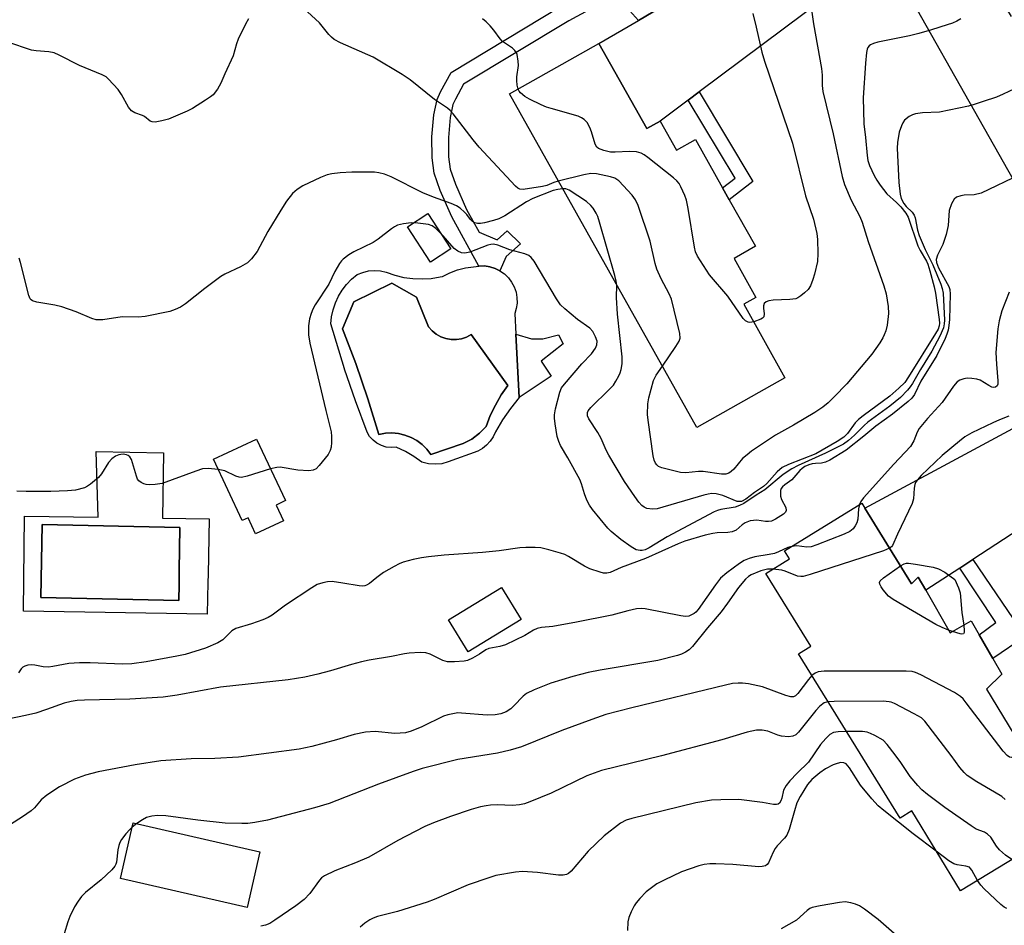
# Model space of a CAD drawing. Units: inches. Extents: x 1309762 to 1315762, y 521448 to 525448.
# Drawn here: x 1309885 to 1310126, y 523384 to 523606 of the extents above; entities that cross this region are included whole.
import ezdxf

# ---------------------------------------------------------------- set-up
doc = ezdxf.new("R2010")
doc.units = ezdxf.units.IN
doc.header["$MEASUREMENT"] = 0
for name, color, linetype in [('BLDG-Footprint', 5, 'Continuous'), ('CULTRL-Pad', 6, 'Continuous'), ('CULTRL-Swimming Pool in Ground', 4, 'Continuous'), ('TRANS-Driveway', 251, 'Continuous'), ('TRANS-Non Street Sidewalk', 7, 'Continuous'), ('TRANS-Road', 130, 'Continuous'), ('Undefined', 1, 'Continuous')]:
    doc.layers.add(name, color=color, linetype=linetype)

msp = doc.modelspace()

# ---------------------------------------------------------------- linework, layer by layer
at = {"layer": 'BLDG-Footprint'}
for points, elevation in [([(1310026.59, 523600.51), (1310038.31, 523579.67), (1310041.6, 523581.51), (1310045.6, 523574.4), (1310050.22, 523577), (1310056.9, 523565.14), (1310058.53, 523562.23), (1310064.96, 523550.81), (1310059.7, 523547.85), (1310065.07, 523538.29), (1310062.08, 523536.6), (1310072.2, 523518.6), (1310050.57, 523506.43), (1310004.61, 523588.15)], 472.19), ([(1309947.4, 523487.41), (1309949.21, 523483.55), (1309942.39, 523480.34), (1309940.54, 523484.27), (1309939.13, 523483.61), (1309932.07, 523498.61), (1309942.61, 523503.56), (1309949.7, 523488.49)], 466.19), ([(1310091.75, 523486.67), (1310103.25, 523468.1), (1310104.86, 523469.73), (1310106.7, 523466.53), (1310112.7, 523456.05), (1310117.85, 523459.01), (1310119.83, 523455.56), (1310123.13, 523449.8), (1310125.36, 523445.92), (1310121.62, 523442.26), (1310129.7, 523428.94), (1310128.33, 523428.12), (1310140.44, 523408.16), (1310115.2, 523392.84), (1310103.32, 523412.42), (1310100.45, 523410.64), (1310075.49, 523450.95), (1310078.51, 523452.82), (1310067.48, 523470.63), (1310073.27, 523474.21), (1310072.07, 523476.15), (1310091.01, 523487.88)], 458.62), ([(1310007.47, 523459.36), (1309994.51, 523451.45), (1309989.72, 523459.3), (1310002.68, 523467.22)], 472.01), ([(1309943.42, 523402.44), (1309940.31, 523388.76), (1309909.27, 523395.83), (1309912.38, 523409.51)], 457.89)]:
    msp.add_lwpolyline(points, close=True, dxfattribs=dict(at, elevation=elevation))
at = {"layer": 'CULTRL-Pad'}
msp.add_lwpolyline([(1309990.23, 523550.2), (1309985.25, 523546.96), (1309979.65, 523555.59), (1309984.64, 523558.82)], close=True, dxfattribs=at)
for points in [[(1310004.37, 523543.12, 0), (1310005.18, 523542.04, 0), (1310005.81, 523540.86, 0), (1310006.25, 523539.59, 0), (1310006.48, 523538.26, 0), (1310006.5, 523536.92, 0), (1310006.32, 523535.59, 0), (1310005.93, 523534.31, 0), (1310006.18, 523529.32, 0), (1310006.98, 523513.75, 0), (1310004.86, 523511.08, 0), (1310002.93, 523508.27, 0), (1310001.2, 523505.34, 0), (1310000.64, 523504.14, 0), (1309999.92, 523503.04, 0), (1309999.03, 523502.07, 0), (1309998.01, 523501.24, 0), (1309996.87, 523500.57, 0), (1309989.62, 523497.97, 0), (1309988.06, 523497.51, 0), (1309986.41, 523497.4, 0), (1309984.76, 523497.51, 0), (1309983.15, 523497.87, 0), (1309981.21, 523499.33, 0), (1309979.12, 523500.56, 0), (1309976.9, 523501.55, 0), (1309975.67, 523501.47, 0), (1309974.44, 523501.61, 0), (1309973.26, 523501.98, 0), (1309972.16, 523502.55, 0), (1309971.19, 523503.31, 0), (1309970.36, 523504.23, 0), (1309969.72, 523505.28, 0), (1309966.86, 523512.97, 0), (1309964.23, 523520.74, 0), (1309964.21, 523520.8, 0), (1309960.87, 523531.78, 0), (1309961.04, 523533.54, 0), (1309961.4, 523535.28, 0), (1309961.95, 523536.96, 0), (1309962.69, 523538.57, 0), (1309963.61, 523540.09, 0), (1309964.7, 523541.49, 0), (1309965.94, 523542.76, 0), (1309967.31, 523543.88, 0), (1309968.67, 523544.43, 0), (1309970.09, 523544.77, 0), (1309971.55, 523544.89, 0), (1309973.01, 523544.81, 0), (1309974.44, 523544.51, 0), (1309976.56, 523543.75, 0), (1309978.74, 523543.21, 0), (1309980.97, 523542.9, 0), (1309983.21, 523542.81, 0), (1309985.46, 523542.96, 0), (1309987.67, 523543.33, 0), (1309988.23, 523543.42, 0), (1309990.01, 523544.35, 0), (1309991.88, 523545.05, 0), (1309993.83, 523545.52, 0), (1309995.82, 523545.75, 0), (1309997.15, 523545.98, 0), (1309998.49, 523546, 0), (1309999.82, 523545.81, 0), (1310001.1, 523545.41, 0), (1310002.31, 523544.82, 0), (1310003.41, 523544.05, 0)], [(1309990.31, 523527.95, 0), (1309989.03, 523528.18, 0), (1309987.8, 523528.63, 0), (1309986.66, 523529.27, 0), (1309985.65, 523530.1, 0), (1309984.8, 523531.08, 0), (1309981.86, 523538.35, 0), (1309975.84, 523541.78, 0), (1309966.47, 523537.23, 0), (1309963.67, 523530.59, 0), (1309966.94, 523522.06, 0), (1309969.92, 523513.43, 0), (1309972.62, 523504.71, 0), (1309974.21, 523504.99, 0), (1309975.83, 523505.06, 0), (1309977.43, 523504.91, 0), (1309979, 523504.54, 0), (1309980.51, 523503.96, 0), (1309981.92, 523503.18, 0), (1309983.22, 523502.22, 0), (1309984.37, 523501.09, 0), (1309985.36, 523499.81, 0), (1309993.33, 523502.47, 0), (1309995.4, 523503.58, 0), (1309997.28, 523504.99, 0), (1309998.93, 523506.67, 0), (1309999.95, 523509.34, 0), (1310001.18, 523511.92, 0), (1310002.62, 523514.39, 0), (1310004.24, 523516.74, 0), (1309995.29, 523529.19, 0), (1309994.14, 523528.57, 0), (1309992.91, 523528.15, 0), (1309991.62, 523527.94, 0)], [(1309919.81, 523500.22, 0), (1309919.57, 523484.21, 0), (1309931.01, 523484.06, 0), (1309930.73, 523470.39, 0), (1309930.69, 523468.5, 0), (1309930.53, 523460.68, 0), (1309885.47, 523461.43, 0), (1309885.71, 523484.67, 0), (1309903.79, 523484.42, 0), (1309903.31, 523500.49, 0)], [(1309923.64, 523468, 0), (1309923.68, 523471.38, 0), (1309923.83, 523481.87, 0), (1309890.09, 523482.6, 0), (1309889.73, 523464.7, 0), (1309923.58, 523463.97, 0)]]:
    msp.add_polyline3d(points, close=True, dxfattribs=at)
at = {"layer": 'CULTRL-Swimming Pool in Ground'}
for points in [[(1309990.31, 523527.95), (1309991.62, 523527.94), (1309992.91, 523528.15), (1309994.14, 523528.57), (1309995.29, 523529.19), (1310004.24, 523516.74), (1310002.62, 523514.39), (1310001.18, 523511.92), (1309999.95, 523509.34), (1309998.93, 523506.67), (1309997.28, 523504.99), (1309995.4, 523503.58), (1309993.33, 523502.47), (1309985.36, 523499.81), (1309984.37, 523501.09), (1309983.22, 523502.22), (1309981.92, 523503.18), (1309980.51, 523503.96), (1309979, 523504.54), (1309977.43, 523504.91), (1309975.83, 523505.06), (1309974.21, 523504.99), (1309972.62, 523504.71), (1309969.92, 523513.43), (1309966.94, 523522.06), (1309963.67, 523530.59), (1309966.47, 523537.23), (1309975.84, 523541.78), (1309981.86, 523538.35), (1309984.8, 523531.08), (1309985.65, 523530.1), (1309986.66, 523529.27), (1309987.8, 523528.63), (1309989.03, 523528.18)], [(1309923.64, 523468), (1309923.58, 523463.97), (1309889.73, 523464.7), (1309890.09, 523482.6), (1309923.83, 523481.87), (1309923.68, 523471.38)]]:
    msp.add_lwpolyline(points, close=True, dxfattribs=at)
at = {"layer": 'TRANS-Driveway'}
for points in [[(1310099.79, 523617.46), (1310089.75, 523616.23), (1310087.18, 523615.62), (1310051.12, 523588.64), (1310048.47, 523586.65), (1310041.6, 523581.51), (1310038.31, 523579.67), (1310026.59, 523600.51), (1310036.31, 523606.18), (1310039.87, 523608.26), (1310076.09, 523629.37), (1310079.75, 523632.95), (1310085.93, 523641.98)], [(1310169.68, 523498.71), (1310158.19, 523500.08), (1310118.29, 523474.08), (1310115.04, 523471.96), (1310106.7, 523466.52), (1310104.86, 523469.73), (1310103.25, 523468.1), (1310091.75, 523486.67), (1310150.57, 523518.22), (1310152.52, 523525.68)]]:
    msp.add_lwpolyline(points, close=True, dxfattribs=at)
at = {"layer": 'TRANS-Non Street Sidewalk'}
for points in [[(1310027.18, 523610.44), (1310019.2, 523606.07), (1309993.34, 523590.52), (1309991.37, 523586.91), (1309990.77, 523585.54), (1309990.12, 523582.42), (1309989.68, 523577.45), (1309989.7, 523572.75), (1309990.12, 523569.71), (1309991.38, 523566.01), (1309994.14, 523559.87), (1309997.2, 523554.29), (1310001.59, 523552.43), (1310004.04, 523554.63), (1310007.32, 523551.44), (1310003.8, 523548.32), (1310002.31, 523544.82), (1310001.1, 523545.41), (1309999.82, 523545.81), (1309998.49, 523546), (1309997.15, 523545.98), (1309990.52, 523558.07), (1309987.62, 523564.52), (1309986.16, 523568.77), (1309985.66, 523572.46), (1309985.64, 523577.62), (1309986.11, 523583), (1309986.89, 523586.77), (1309987.73, 523588.69), (1309990.32, 523593.42), (1310017.19, 523609.58)], [(1310039.87, 523608.26), (1310036.31, 523606.18), (1310034.11, 523608.64)]]:
    msp.add_lwpolyline(points, dxfattribs=at)
for points in [[(1310048.47, 523586.65), (1310051.12, 523588.64), (1310064.29, 523566.66), (1310058.53, 523562.23), (1310056.9, 523565.14), (1310059.95, 523567.49)], [(1310010.02, 523528.16), (1310012.84, 523528.13), (1310016.67, 523529.08), (1310017.8, 523526.91), (1310012.44, 523522.65), (1310014.88, 523518.97), (1310006.98, 523513.75), (1310006.18, 523529.32)], [(1310115.04, 523471.96), (1310118.29, 523474.08), (1310131.11, 523455.18), (1310123.13, 523449.8), (1310119.83, 523455.56), (1310123.91, 523458.62)]]:
    msp.add_lwpolyline(points, close=True, dxfattribs=at)
at = {"layer": 'TRANS-Road'}
msp.add_lwpolyline([(1310144.72, 523537.94), (1310099.79, 523617.46), (1310085.93, 523641.98), (1310069.37, 523671.29), (1310038.26, 523723.18), (1310020.98, 523752.01), (1310019.31, 523754.79), (1310012.55, 523766.08), (1309999.19, 523788.37), (1309968.9, 523838.91), (1309947.16, 523876.83), (1309960.79, 523895.56), (1309963.44, 523888.52), (1309980.41, 523859.74), (1310056.77, 523730), (1310094.54, 523661.79), (1310111.25, 523634.22), (1310127.66, 523607.15)], dxfattribs=at)
at = {"layer": 'Undefined'}
for p, q in [((1310113.27, 523456.38, 460), (1310112.32, 523456.72, 460)), ((1309913.29, 523409.31, 458), (1309912.14, 523408.44, 458))]:
    msp.add_line(p, q, dxfattribs=at)
for points, elevation in [([(1310078.05, 523613.35), (1310079.16, 523605.34), (1310081.19, 523594.38), (1310081.32, 523592.72), (1310081.33, 523590.19), (1310081.5, 523588.77), (1310083.98, 523578.39), (1310086.18, 523567.91), (1310086.81, 523565.97), (1310088.46, 523562.16), (1310090.56, 523558.08), (1310091.14, 523556.76), (1310092.6, 523552.01), (1310096.44, 523541.13), (1310097.04, 523539.17), (1310097.53, 523536.05), (1310097.57, 523534.33), (1310097.27, 523531.45), (1310096.92, 523530.13), (1310096.54, 523529.11), (1310096.19, 523528.37), (1310095.45, 523527.17), (1310093.46, 523524.37), (1310087.33, 523517.12), (1310084.29, 523513.92), (1310082.8, 523512.48), (1310081.44, 523511.36), (1310079.54, 523510.1), (1310074.31, 523506.97), (1310069.89, 523504.5), (1310064.02, 523500.6), (1310062.89, 523499.74), (1310061.82, 523498.8), (1310059.62, 523496.19), (1310059.04, 523495.61), (1310058.4, 523495.2), (1310057.71, 523494.98), (1310056.61, 523494.99), (1310052.13, 523495.61), (1310051.01, 523495.59), (1310047.91, 523495.29), (1310046.56, 523495.38), (1310041.96, 523496.51), (1310041.19, 523496.87), (1310040.78, 523497.22), (1310040.44, 523497.65), (1310040.11, 523498.39), (1310039.87, 523499.48), (1310038.62, 523508.17), (1310038.5, 523509.63), (1310038.6, 523512.23), (1310038.79, 523513.65), (1310039.94, 523517.92), (1310040.62, 523519.2), (1310042.13, 523521.44)], 470), ([(1310016.61, 523566.82), (1310015.52, 523566.46), (1310013.84, 523565.72), (1310012.75, 523565.44), (1310008, 523564.76), (1310007.2, 523564.82), (1310006.69, 523565.03), (1310006.13, 523565.52), (1309997.18, 523575.1), (1309995.72, 523576.89), (1309990.81, 523583.26), (1309990.07, 523584.12), (1309989.45, 523584.69), (1309986.27, 523586.79), (1309980.28, 523591.64), (1309978.37, 523592.95), (1309971.19, 523597.14), (1309963.18, 523600.67), (1309961.67, 523601.54), (1309960.98, 523602.08), (1309960.38, 523602.72), (1309958.08, 523605.56), (1309955.12, 523608.27)], 470), ([(1310064.29, 523607.91), (1310065.15, 523604.53), (1310066.55, 523598.36), (1310067.18, 523596.19), (1310074.07, 523576.09), (1310077.25, 523563.19), (1310079.15, 523557.46), (1310079.97, 523553.97), (1310080.2, 523552.52), (1310080.28, 523549.07), (1310080.13, 523547.07), (1310079.4, 523543.96), (1310079.01, 523542.66), (1310078.42, 523541.15), (1310077.85, 523540.22), (1310077.01, 523539.39), (1310076.09, 523538.64), (1310075.36, 523538.17), (1310074.83, 523537.97), (1310073.42, 523537.79), (1310069.31, 523537.64), (1310068.27, 523537.47), (1310067.6, 523537.22), (1310067.13, 523536.8), (1310066.9, 523536.19), (1310066.89, 523535.66), (1310067.06, 523534.28), (1310066.97, 523533.57), (1310066.67, 523533.22), (1310066.25, 523532.95), (1310064.52, 523532.27)], 472), ([(1309940.62, 523606.53), (1309939.88, 523605.29), (1309938.1, 523601.56), (1309937.72, 523600.48), (1309936.9, 523597.5), (1309934.84, 523593.07), (1309933.89, 523590.79), (1309933.03, 523589.31), (1309931.96, 523587.97), (1309931.3, 523587.43), (1309930.1, 523586.63), (1309926.9, 523584.63), (1309925.63, 523583.93), (1309921.03, 523581.97), (1309919.39, 523581.53), (1309917.76, 523581.28), (1309917, 523581.3), (1309916.58, 523581.45), (1309915.14, 523582.59), (1309914.65, 523582.84), (1309912.82, 523583.49), (1309911.95, 523584.03), (1309911.24, 523584.88), (1309909.55, 523588.04), (1309908.73, 523589.25), (1309906.37, 523591.78), (1309905.72, 523592.32), (1309904.74, 523592.88), (1309899.21, 523595.13), (1309894.27, 523597.67), (1309892.98, 523598.21), (1309891.74, 523598.48), (1309888.56, 523598.73), (1309887.41, 523598.92), (1309885.73, 523599.44), (1309881, 523601.13)], 470), ([(1310006.74, 523589.35), (1310006.49, 523590.28), (1310006.42, 523591.46), (1310006.46, 523592.33), (1310006.82, 523595.1), (1310006.81, 523596.2), (1310006.56, 523597.79), (1310006.37, 523598.27), (1310005.97, 523598.84), (1310005.36, 523599.38), (1310002.96, 523601.05), (1310002.37, 523601.68), (1310000.79, 523603.77), (1309999.87, 523604.85), (1309998.89, 523605.86), (1309998.02, 523606.55)], 472), ([(1310115.31, 523606.56), (1310114.32, 523606.01), (1310113.3, 523605.54), (1310111.95, 523605.08), (1310108.12, 523603.87), (1310104.98, 523603), (1310102.69, 523602.42), (1310094.99, 523600.81), (1310093.9, 523600.51), (1310093.17, 523600.2), (1310092.8, 523599.91), (1310092.55, 523599.56), (1310092.36, 523599.11), (1310092.18, 523598.3), (1310091.92, 523595.73), (1310091.34, 523587.19), (1310091.49, 523580.84), (1310091.95, 523577.45), (1310092.31, 523573.07), (1310092.51, 523571.82), (1310092.94, 523570.6), (1310094.08, 523568.13), (1310094.71, 523567), (1310095.55, 523565.76), (1310097.2, 523563.65), (1310099.56, 523561.54), (1310100.58, 523560.47), (1310101.86, 523558.91), (1310102.41, 523557.98), (1310104.73, 523550.96), (1310105.31, 523549.76), (1310106.9, 523547.21), (1310107.21, 523546.43), (1310107.72, 523544.78), (1310108.8, 523540.89), (1310109.14, 523539.33), (1310110.04, 523532.85), (1310110.09, 523531.98), (1310110.02, 523531.29), (1310109.72, 523530.5), (1310109.14, 523529.48), (1310102.52, 523518.83), (1310101.56, 523517.47), (1310100.09, 523516.03), (1310097.89, 523514.11), (1310091.36, 523509.29), (1310090.22, 523508.37), (1310089.43, 523507.52), (1310087.5, 523504.96), (1310086.64, 523504.06), (1310085.02, 523502.97), (1310079.8, 523499.99), (1310073.03, 523497.33), (1310071.52, 523496.6), (1310070.25, 523495.52), (1310067.75, 523492.72), (1310066.94, 523491.92), (1310064.74, 523490.49), (1310062.61, 523488.85), (1310061.55, 523488.3), (1310060.95, 523488.23), (1310060.47, 523488.3), (1310056.97, 523489.77), (1310055.34, 523490.13), (1310054.25, 523490.2), (1310053.4, 523490.08), (1310052.27, 523489.79), (1310040.85, 523486.47), (1310039.73, 523486.35), (1310038.35, 523486.54), (1310037.68, 523486.85), (1310037.1, 523487.31), (1310036.36, 523488.14), (1310035.34, 523489.49), (1310032.83, 523493.19), (1310029, 523499.6), (1310028.33, 523500.87), (1310027.14, 523503.7), (1310026.28, 523505.21), (1310024.12, 523508.55), (1310023.81, 523509.28), (1310023.75, 523509.7), (1310023.8, 523510.07), (1310023.96, 523510.48), (1310024.59, 523511.31), (1310029.11, 523515.69), (1310030.11, 523516.79), (1310030.74, 523517.75), (1310031.44, 523519.03), (1310031.81, 523519.81), (1310032.07, 523520.61), (1310032.24, 523522), (1310032.26, 523523.69), (1310031.14, 523534.18), (1310030.89, 523538.25), (1310030.96, 523541.3)], 468), ([(1310129.88, 523590.09), (1310125.68, 523588.07), (1310124.07, 523587.4), (1310120.79, 523586.27), (1310118.6, 523585.55), (1310117.19, 523585.19), (1310110.08, 523583.69), (1310105.92, 523583.5), (1310104.23, 523583.31), (1310103.43, 523583.07), (1310102.66, 523582.64), (1310101.54, 523581.72), (1310101.09, 523581.07), (1310100.73, 523580.35), (1310100.22, 523578.77), (1310099.81, 523576.29), (1310099.71, 523574.84), (1310099.75, 523573.17), (1310100.11, 523566.48), (1310100.42, 523563.58), (1310100.71, 523562.5), (1310101.32, 523561.3), (1310101.94, 523560.57), (1310103.37, 523559.15), (1310103.85, 523558.48), (1310104.1, 523557.76), (1310104.7, 523554.78), (1310105.13, 523553.44), (1310106.6, 523550.04), (1310108.47, 523546.25), (1310110.41, 523541.53), (1310110.75, 523540.45), (1310110.94, 523539.3), (1310111.28, 523532.73), (1310111.26, 523531.84), (1310111.07, 523530.82), (1310110.19, 523528.77), (1310108.22, 523525.1), (1310105.44, 523520.6), (1310103.49, 523517.23), (1310102.93, 523516.37), (1310102.26, 523515.53), (1310100.49, 523513.75), (1310097.89, 523511.63), (1310092.48, 523507.68), (1310091.62, 523506.91), (1310089.28, 523504.51), (1310087.73, 523503.19), (1310086.56, 523502.35), (1310082.16, 523500.1), (1310075.42, 523497.1), (1310073.89, 523496.28), (1310071.78, 523494.85), (1310067.24, 523491.09), (1310065.15, 523489.81), (1310062.09, 523487.77), (1310061.05, 523487.28), (1310059.98, 523486.9), (1310056.5, 523486.27), (1310055.64, 523486.03), (1310054.85, 523485.7), (1310043.32, 523479.59), (1310038.92, 523476.91), (1310037.9, 523476.42), (1310037.16, 523476.24), (1310036.68, 523476.22), (1310035.72, 523476.46), (1310034.51, 523477.12), (1310031.91, 523478.95), (1310029.61, 523480.89), (1310028.76, 523481.72), (1310025.03, 523486.27), (1310024.24, 523487.41), (1310023.63, 523488.6), (1310023.06, 523490.11), (1310022.33, 523492.59), (1310021.9, 523493.65), (1310018.96, 523499), (1310017.17, 523501.99), (1310016.73, 523502.96), (1310016.35, 523504.2), (1310015.81, 523507.27), (1310015.68, 523508.69), (1310015.68, 523509.53), (1310015.93, 523510.99), (1310016.96, 523515.03), (1310017.43, 523516.09), (1310018.12, 523517.04), (1310022.39, 523522.01), (1310024.73, 523524.43), (1310025.74, 523525.86), (1310026.08, 523526.63), (1310026.13, 523527.58), (1310025.77, 523528.64), (1310025.06, 523529.91), (1310024.34, 523530.78), (1310021.34, 523532.89), (1310018.18, 523535.48), (1310017.14, 523536.49), (1310016.14, 523537.95), (1310010.66, 523547.14), (1310009.98, 523548.07), (1310009.38, 523548.57), (1310008.38, 523549.01), (1310004.75, 523549.98), (1310001.78, 523551.07), (1310000.7, 523551.31), (1310000.09, 523551.28), (1309999.32, 523551.07), (1309994.92, 523549.35), (1309993.67, 523549.14), (1309992.92, 523549.22), (1309991.95, 523549.64), (1309991.07, 523550.29), (1309988.4, 523553.4), (1309986.57, 523555.2), (1309985.7, 523555.8), (1309984.77, 523556.13), (1309982.16, 523556.49), (1309980.56, 523556.55), (1309978.67, 523556.35), (1309977.21, 523555.96), (1309976.47, 523555.57), (1309975.75, 523555.07), (1309972.47, 523552.56), (1309971.26, 523551.72), (1309966.49, 523549.43), (1309965.22, 523548.72), (1309963.85, 523547.68), (1309963.45, 523547.28), (1309962.94, 523546.61), (1309961.82, 523544.61), (1309960.38, 523541.5), (1309957.02, 523536.44), (1309956.44, 523535.42), (1309956.03, 523534.36), (1309955.63, 523533), (1309955.35, 523531.34), (1309955.39, 523529.13), (1309955.73, 523527.06), (1309959.6, 523510.6), (1309960.92, 523505.34), (1309961.04, 523504.21), (1309961.01, 523502.76), (1309960.9, 523501.61), (1309960.7, 523500.8), (1309960.15, 523499.82), (1309958.01, 523497.09), (1309957.23, 523496.3), (1309956.55, 523495.93), (1309955.44, 523495.82), (1309952.78, 523495.97), (1309948.42, 523496.65), (1309947.58, 523496.61), (1309946.03, 523496.3)], 466), ([(1310064.52, 523532.27), (1310063.61, 523532.11), (1310063.13, 523532.19), (1310062.49, 523532.53), (1310061.92, 523533.1), (1310058.16, 523538.59), (1310053.68, 523543.85), (1310050.77, 523548.39), (1310050.29, 523549.46), (1310050.02, 523550.61), (1310048.45, 523560.08), (1310048.03, 523562.13), (1310047.64, 523563.24), (1310046.68, 523565.41), (1310046.26, 523566.17), (1310045.71, 523566.83), (1310044.83, 523567.6), (1310038.59, 523572.55), (1310037.66, 523573.24), (1310036.91, 523573.66), (1310035.81, 523573.93), (1310034.07, 523574.07), (1310030.59, 523573.86), (1310029.44, 523573.87), (1310027.75, 523574.28), (1310026.46, 523574.82), (1310026.05, 523575.14), (1310025.65, 523575.83), (1310024.79, 523578.91), (1310024.38, 523579.96), (1310023.68, 523581.14), (1310022.94, 523581.9), (1310022.27, 523582.33), (1310021.48, 523582.68), (1310014.84, 523584.55), (1310013.72, 523584.94), (1310012.42, 523585.5), (1310009.57, 523586.85), (1310008.39, 523587.56), (1310007.36, 523588.4), (1310007.04, 523588.8), (1310006.74, 523589.35)], 472), ([(1310129.82, 523568.41), (1310120.26, 523563.88), (1310118.61, 523563.46), (1310116.13, 523563.35), (1310115.29, 523563.21), (1310114.25, 523562.86), (1310113.64, 523562.4), (1310113, 523561.22), (1310112.49, 523559.61), (1310112.2, 523555.95), (1310111.68, 523553.72), (1310110.87, 523551.26), (1310109.57, 523548.65), (1310109.26, 523547.61), (1310109.34, 523546.88), (1310109.87, 523545.57), (1310112.4, 523540.99), (1310112.63, 523540.2), (1310112.71, 523539.08), (1310112.52, 523532.85), (1310112.4, 523531.43), (1310112.22, 523530.28), (1310111.91, 523529.27), (1310111.46, 523528.22), (1310109.43, 523524.06), (1310105.5, 523517.77), (1310103.96, 523514.5), (1310103.27, 523513.6), (1310102.41, 523512.81), (1310098.54, 523509.66), (1310094.48, 523506.76), (1310091.5, 523504.26), (1310087.18, 523500.86), (1310083.16, 523498.42), (1310082.15, 523497.88), (1310081.12, 523497.64), (1310079.67, 523497.62), (1310078.83, 523497.51), (1310078.03, 523497.28), (1310077.08, 523496.84), (1310076.42, 523496.39), (1310075.8, 523495.84), (1310073.87, 523493.59), (1310072.14, 523492.35), (1310071.55, 523491.84), (1310071.27, 523491.44), (1310071.11, 523490.95), (1310071.06, 523490.41), (1310071.13, 523489.57), (1310071.36, 523488.76), (1310072.38, 523486.8), (1310072.5, 523486.08), (1310072.35, 523485.65), (1310071.82, 523485.13), (1310069.89, 523483.94), (1310068.86, 523483.48), (1310068.17, 523483.35), (1310067.42, 523483.38), (1310065.27, 523483.72), (1310063.66, 523483.52), (1310062.41, 523483.07), (1310061.73, 523482.58), (1310060.23, 523481.28), (1310059.25, 523480.83), (1310058.15, 523480.67), (1310055.58, 523480.58), (1310054.49, 523480.45), (1310052.63, 523479.99), (1310047.62, 523478.53), (1310046.03, 523477.92), (1310038.01, 523474.34), (1310032.01, 523472.11), (1310029.3, 523470.87), (1310028.5, 523470.67), (1310027.67, 523470.73), (1310026.84, 523470.92), (1310024.36, 523471.74), (1310023.05, 523472.45), (1310019.13, 523474.83), (1310018.24, 523475.25), (1310017.12, 523475.64), (1310014.29, 523476.45), (1310012.33, 523476.91), (1310010.91, 523477.03), (1310008.63, 523477.02), (1310007.21, 523476.92), (1310002.11, 523476.19), (1309998.01, 523475.75), (1309988.6, 523475.08), (1309984.79, 523474.71), (1309983.04, 523474.48), (1309981.06, 523474.05), (1309978.56, 523473.38), (1309977.62, 523473), (1309976.35, 523472.35), (1309973.79, 523470.86), (1309972.09, 523469.64), (1309970.31, 523468.18), (1309969.62, 523467.76), (1309969.14, 523467.57), (1309968.61, 523467.51), (1309967.77, 523467.57), (1309963.77, 523468.28), (1309961.18, 523468.63), (1309960.04, 523468.61), (1309958.88, 523468.37), (1309957.49, 523467.89), (1309956.2, 523467.15), (1309949.73, 523462.84), (1309946.44, 523460.45), (1309945.47, 523459.84), (1309944.15, 523459.25), (1309941.41, 523458.25), (1309937.52, 523457.14), (1309936.61, 523456.53), (1309934.36, 523454.4), (1309933.16, 523453.62), (1309930.12, 523452.35), (1309925.1, 523450.81), (1309923.09, 523450.34), (1309915.53, 523448.94), (1309912.04, 523448.45), (1309909.76, 523448.4), (1309901.87, 523448.76), (1309899.23, 523448.75), (1309896.59, 523448.6), (1309892.67, 523447.84), (1309891.58, 523447.7), (1309890.3, 523447.75), (1309888.27, 523448.14), (1309887.41, 523448.23), (1309886.59, 523448.15), (1309885.82, 523447.91), (1309885.36, 523447.63), (1309884.94, 523447.23), (1309884.26, 523446.29)], 464), ([(1310017.67, 523564.92), (1310016.51, 523564.75), (1310015.38, 523564.46), (1310010.35, 523562.56), (1310008.85, 523561.72), (1310003.49, 523558.27), (1310002.04, 523557.52), (1310000.74, 523557.1), (1309998.55, 523556.58), (1309997.5, 523556.42), (1309996.78, 523556.41), (1309996.13, 523556.57), (1309995.57, 523556.9), (1309995.09, 523557.4), (1309994.2, 523558.63), (1309993.63, 523559.22), (1309992.58, 523560.13), (1309991.67, 523560.74), (1309990.38, 523561.3), (1309986, 523562.88), (1309983.37, 523563.95), (1309975.61, 523567.82), (1309974, 523568.47), (1309972.64, 523568.83), (1309971.52, 523568.96), (1309966.03, 523568.99), (1309963.11, 523568.8), (1309961.08, 523568.54), (1309959.94, 523568.3), (1309958.28, 523567.65), (1309953.94, 523565.62), (1309952.55, 523564.75), (1309951.45, 523563.79), (1309950.01, 523561.9), (1309948.59, 523559.67), (1309945.42, 523554.44), (1309942.78, 523549.56), (1309941.42, 523547.74), (1309940.43, 523546.76), (1309938.7, 523545.77), (1309934.87, 523543.95), (1309933.89, 523543.39), (1309929.99, 523540.51), (1309925.21, 523536.69), (1309924.01, 523535.89), (1309922.7, 523535.29), (1309921.36, 523534.84), (1309915.31, 523533.63), (1309913.62, 523533.47), (1309909.7, 523533.51), (1309904.97, 523532.81), (1309904.11, 523532.76), (1309903.32, 523532.81), (1309902.24, 523533.09), (1309898.44, 523534.78), (1309894.87, 523535.99), (1309893.15, 523536.38), (1309888.75, 523537.1), (1309887.69, 523537.43), (1309887.37, 523537.66), (1309887.13, 523537.96), (1309886.8, 523538.72), (1309884.79, 523546.82), (1309884.45, 523547.9)], 468), ([(1310042.13, 523521.44), (1310045.44, 523526.29), (1310046.21, 523527.53), (1310046.49, 523528.3), (1310046.45, 523529.42), (1310044.38, 523537.86), (1310043.78, 523539.19), (1310041.81, 523542.81), (1310040.79, 523545.18), (1310040.4, 523546.59), (1310039.16, 523552.06), (1310036.18, 523560.85), (1310035.58, 523562.2), (1310034.69, 523563.37), (1310031.43, 523566.87), (1310030.49, 523567.52), (1310029.41, 523567.88), (1310025.99, 523568.6), (1310024.56, 523568.69), (1310022.86, 523568.37), (1310016.61, 523566.82)], 470), ([(1310030.96, 523541.3), (1310030.84, 523542.28), (1310030.48, 523543.7), (1310026.75, 523556.76), (1310026.28, 523558.15), (1310025.91, 523558.93), (1310025.14, 523560.14), (1310024.61, 523560.81), (1310023.5, 523561.76), (1310019.26, 523564.58), (1310018.47, 523564.88), (1310017.67, 523564.92)], 468), ([(1310127.17, 523539.56), (1310125.39, 523535.02), (1310124.74, 523532.55), (1310124.37, 523530.59), (1310123.87, 523524.82), (1310124.03, 523521.93), (1310124.41, 523517.82), (1310124.39, 523517.01), (1310124.24, 523516.61), (1310123.81, 523516.29), (1310123.39, 523516.25), (1310122.94, 523516.33), (1310122.21, 523516.66), (1310120.03, 523517.99), (1310119.22, 523518.26), (1310118.05, 523518.42), (1310116.88, 523518.47), (1310116.03, 523518.37), (1310115.03, 523518), (1310114.41, 523517.57), (1310113.52, 523516.55), (1310110.7, 523512.53), (1310107.1, 523508.62), (1310105.09, 523506.2), (1310104.57, 523505.27), (1310103.81, 523503.1), (1310102.97, 523501.76), (1310098.92, 523497.4), (1310091.48, 523489.18), (1310090.79, 523488.27), (1310090.45, 523487.53)], 462), ([(1310127.12, 523509.16), (1310124.79, 523508.3), (1310123.15, 523507.58), (1310118.03, 523505.13), (1310116.29, 523504.1), (1310114.96, 523503.09), (1310110.7, 523499.52), (1310105.62, 523494.65), (1310104.66, 523493.6), (1310104.2, 523492.91), (1310104, 523492.4), (1310103.87, 523491.55), (1310103.69, 523488.92), (1310103.36, 523487.81), (1310099.77, 523480.28), (1310098.56, 523477.46), (1310098.35, 523477.17), (1310097.86, 523476.8)], 460), ([(1309933.25, 523496.12), (1309930.77, 523496.38), (1309929.36, 523496.24), (1309927.71, 523495.74), (1309919.45, 523492.71), (1309917.77, 523492.43), (1309916.36, 523492.37), (1309915.53, 523492.43), (1309915.02, 523492.56), (1309914.32, 523492.9), (1309913.73, 523493.36), (1309913.45, 523493.76), (1309913.17, 523494.49), (1309912.25, 523497.75), (1309911.95, 523498.53), (1309911.55, 523499.2), (1309911.18, 523499.51), (1309910.71, 523499.7), (1309909.92, 523499.83), (1309909.37, 523499.82), (1309908.83, 523499.71), (1309908.05, 523499.39), (1309907.13, 523498.71), (1309906.36, 523497.82), (1309904.6, 523495.07), (1309903.88, 523494.16), (1309901.92, 523492.48), (1309901.22, 523492), (1309900.47, 523491.62), (1309898.27, 523491.08), (1309896.27, 523490.87), (1309892.22, 523490.73), (1309886.11, 523490.7), (1309883.83, 523490.77)], 466), ([(1309946.03, 523496.3), (1309940.3, 523494.46), (1309938.9, 523494.19), (1309938.34, 523494.24), (1309937.52, 523494.49), (1309934.88, 523495.77), (1309933.25, 523496.12)], 466), ([(1310090.45, 523487.53), (1310090.25, 523486.51), (1310090.02, 523483.91), (1310089.8, 523483.08), (1310089.42, 523482.31), (1310088.93, 523481.61), (1310088.54, 523481.21), (1310088.07, 523480.89), (1310086.73, 523480.28), (1310080.04, 523477.64), (1310078.64, 523477.18), (1310077.55, 523477.08), (1310075.14, 523477.37), (1310073.87, 523477.27)], 462), ([(1310073.87, 523477.27), (1310072.93, 523477), (1310070.57, 523475.93), (1310069.6, 523475.56), (1310068.3, 523475.26), (1310064.82, 523474.67), (1310063.45, 523474.3), (1310062.22, 523473.79), (1310061.05, 523473.07), (1310057.94, 523470.82), (1310056.4, 523469.48), (1310055.12, 523467.83), (1310050.95, 523461.77), (1310050.36, 523461.14), (1310049.91, 523460.78), (1310049.15, 523460.37), (1310048.61, 523460.18), (1310047.79, 523460.09), (1310046.67, 523460.22), (1310037.95, 523461.93), (1310036.96, 523462.01), (1310035.81, 523461.94), (1310033.63, 523461.5), (1310029.77, 523460.45), (1310021.1, 523458.7), (1310015.28, 523457.61), (1310012.5, 523457.35), (1310011.47, 523457.15), (1310010.53, 523456.72), (1310008.37, 523455.45), (1310003.66, 523453.17), (1310002.32, 523452.74), (1309999.56, 523452.25), (1309998.87, 523451.91), (1309997.32, 523450.86), (1309995.61, 523449.88), (1309994.34, 523449.3), (1309993.52, 523449.1), (1309991.17, 523448.94), (1309989.42, 523448.98), (1309988.31, 523449.31), (1309985.16, 523450.84), (1309984.15, 523451.19), (1309982.72, 523451.28), (1309980.08, 523451.12), (1309978.91, 523450.94), (1309975.71, 523450.25), (1309970.27, 523449.35), (1309968.34, 523448.96), (1309965.89, 523448.35), (1309960.78, 523446.74), (1309957.63, 523445.94), (1309954.46, 523445.19), (1309950.36, 523444.55), (1309933.76, 523442.76), (1309923.18, 523440.82), (1309919.74, 523440.35), (1309911.59, 523439.79), (1309900.42, 523439.59), (1309898.63, 523439.47), (1309897.16, 523439.28), (1309895.49, 523438.85), (1309891.12, 523437.25), (1309888.52, 523436.42), (1309886, 523435.79), (1309881.66, 523434.89)], 462), ([(1310097.86, 523476.8), (1310096.35, 523476.2), (1310078.37, 523470.36), (1310076.66, 523469.89), (1310076.1, 523469.86), (1310075.27, 523470.01), (1310072.27, 523471.19), (1310071.44, 523471.44), (1310069.19, 523471.69)], 460), ([(1310100.52, 523472.52), (1310101.44, 523473.01), (1310101.97, 523473.14), (1310102.52, 523473.15), (1310104.23, 523472.94), (1310108.53, 523472.2), (1310109.87, 523471.74), (1310111.4, 523470.99), (1310113.81, 523469.13), (1310114.78, 523467.07), (1310115.16, 523465.86), (1310115.53, 523461.08), (1310116.02, 523457.95)], 460), ([(1310069.19, 523471.69), (1310067.87, 523471.7), (1310066.24, 523471.27), (1310063.87, 523470.28), (1310063.26, 523469.91), (1310062.49, 523469.25), (1310060.77, 523467.21), (1310058.12, 523463.39), (1310056.53, 523461.25), (1310053.17, 523457.32), (1310049.52, 523452.75), (1310048.7, 523451.94), (1310047.8, 523451.33), (1310046.85, 523450.89), (1310045.81, 523450.53), (1310041.05, 523449.34), (1310026.89, 523446.93), (1310023.96, 523446.35), (1310020.19, 523445.39), (1310014.75, 523443.77), (1310010.66, 523442.12), (1310008.82, 523441.24), (1310007.97, 523440.56), (1310005.74, 523438.16), (1310004.98, 523437.45), (1310003.8, 523436.73), (1310002.51, 523436.22), (1310001.14, 523436), (1309999.17, 523435.91), (1309992.9, 523436.43), (1309992.01, 523436.44), (1309991.17, 523436.34), (1309989.52, 523435.99), (1309988.44, 523435.64), (1309983.17, 523433.05), (1309980.53, 523431.98), (1309979.18, 523431.61), (1309977.84, 523431.45), (1309976.55, 523431.43), (1309971.72, 523431.86), (1309969.34, 523431.75), (1309966.53, 523431.17), (1309962.22, 523429.86), (1309956.16, 523428.22), (1309953.04, 523427.59), (1309938.17, 523425.62), (1309932.39, 523425.31), (1309926.6, 523425.22), (1309919.15, 523424.69), (1309912.87, 523423.7), (1309903.77, 523422), (1309900.7, 523421.16), (1309897.96, 523420.22), (1309894.33, 523418.36), (1309891.19, 523416.26), (1309889.86, 523415.19), (1309888.18, 523413.22), (1309887.34, 523412.44), (1309885.22, 523410.95), (1309882.32, 523409.08)], 460), ([(1310112.32, 523456.72), (1310110.72, 523457.37), (1310109.17, 523458.14), (1310098.76, 523464.24), (1310097.56, 523465.08), (1310096.25, 523466.63), (1310095.77, 523467.34), (1310095.43, 523468.02), (1310095.38, 523468.45), (1310095.57, 523468.84), (1310096.34, 523469.56), (1310100.52, 523472.52)], 460), ([(1310116.02, 523457.95), (1310116.15, 523456.58), (1310116.1, 523456.13), (1310115.93, 523455.83), (1310115.58, 523455.74), (1310115.12, 523455.8), (1310113.27, 523456.38)], 460), ([(1310129.47, 523426.24), (1310128.52, 523425.73), (1310127.77, 523425.5), (1310127.22, 523425.59), (1310126.66, 523425.99), (1310125.72, 523427.1), (1310116.64, 523438.96), (1310115.89, 523439.88), (1310115.27, 523440.5), (1310113.77, 523441.44), (1310105.52, 523445.76), (1310104.18, 523446.39), (1310103.34, 523446.63), (1310101.87, 523446.72), (1310081.79, 523446.69), (1310080.35, 523446.5), (1310079.61, 523446.16), (1310078.81, 523445.59)], 458), ([(1310078.81, 523445.59), (1310077.94, 523444.68), (1310075.34, 523441.19), (1310074.77, 523440.65), (1310074.28, 523440.43), (1310073.66, 523440.43), (1310072.43, 523440.76), (1310066.67, 523442.87), (1310063.22, 523443.58), (1310061.77, 523443.77), (1310060.69, 523443.77), (1310059.36, 523443.65), (1310057.61, 523443.29), (1310034.64, 523437.72), (1310028.29, 523436.03), (1310024.86, 523434.85), (1310017.5, 523432.11), (1310007.59, 523428.18), (1310004.83, 523427.33), (1310001.71, 523426.57), (1309991.95, 523425.03), (1309983.27, 523422.85), (1309981, 523422.12), (1309972.57, 523418.98), (1309960.46, 523414.29), (1309956.81, 523413.2), (1309945.33, 523410.16), (1309942.23, 523409.58), (1309940.53, 523409.35), (1309939.06, 523409.31), (1309934.94, 523409.4), (1309928.27, 523410.13), (1309920.35, 523411.2), (1309918.35, 523411.32), (1309916.98, 523411.16), (1309915.68, 523410.79), (1309914.7, 523410.28), (1309913.29, 523409.31)], 458), ([(1310082.76, 523439.21), (1310081.78, 523438.89), (1310080.75, 523438.13), (1310079.78, 523437.02), (1310075.48, 523431.7), (1310074.87, 523431.11), (1310074.16, 523430.72), (1310073.05, 523430.59), (1310071.31, 523430.72), (1310070.46, 523430.97), (1310067.99, 523432.01), (1310066.63, 523432.25), (1310065.23, 523432.21), (1310062.96, 523431.72), (1310056.7, 523429.89), (1310041.92, 523425.92), (1310027.2, 523422.38), (1310023.61, 523421.01), (1310014.86, 523416.81), (1310009.67, 523414.65), (1310008.29, 523414.15), (1310007.14, 523413.93), (1310005.38, 523413.79), (1310001.65, 523413.89), (1310000, 523413.83), (1309998.9, 523413.7), (1309997.51, 523413.41), (1309995.28, 523412.8), (1309990.22, 523411.07), (1309986.05, 523409.55), (1309983.88, 523408.61), (1309981.49, 523407.42), (1309977.27, 523405.15), (1309970.15, 523401.11), (1309966.9, 523399.74), (1309961.81, 523397.76), (1309959.25, 523396.53), (1309958.59, 523396.06), (1309958.05, 523395.49), (1309955.72, 523392.16), (1309954.31, 523390.76), (1309952.28, 523389.15), (1309947.13, 523385.64), (1309945.86, 523384.86), (1309944.79, 523384.43), (1309943.67, 523384.17)], 456), ([(1310126.18, 523415.27), (1310125.39, 523415.94), (1310123.58, 523417.07), (1310119.24, 523419.55), (1310116.9, 523421.14), (1310116.09, 523421.86), (1310115.05, 523423.07), (1310112.91, 523426.05), (1310106.47, 523434.43), (1310105.64, 523435.22), (1310103.85, 523436.26), (1310099.07, 523438.73), (1310098.26, 523439.06), (1310097.7, 523439.2), (1310096.23, 523439.3), (1310084.25, 523439.29), (1310082.76, 523439.21)], 456), ([(1310087.3, 523431.88), (1310085.22, 523431.85), (1310084.1, 523431.67), (1310083.2, 523431.15), (1310082.18, 523430.19), (1310080.94, 523428.71), (1310077.95, 523424.38), (1310075.16, 523421.66), (1310073.37, 523419.77), (1310072.45, 523418.67), (1310071.85, 523417.49), (1310071.42, 523415.59), (1310071.19, 523414.89), (1310070.85, 523414.33), (1310070.52, 523414.09), (1310070.11, 523413.98), (1310069.42, 523413.99), (1310066.69, 523414.52), (1310060.88, 523415.2), (1310056.49, 523415.19), (1310054.15, 523415.09), (1310050.3, 523414.39), (1310034.61, 523410.61), (1310033.25, 523410.16), (1310031.87, 523409.44), (1310027.84, 523406.3), (1310023.94, 523402.53), (1310019.76, 523397.68), (1310019.11, 523397.13), (1310018.64, 523396.88), (1310017.84, 523396.67), (1310016.67, 523396.66), (1310011.5, 523397.38), (1310007.87, 523397.59), (1310006.15, 523397.41), (1310001.3, 523396.57), (1309999.59, 523396.07), (1309994.5, 523394.29), (1309986.14, 523390.73), (1309984.5, 523390.1), (1309977.19, 523387.75), (1309972.29, 523386.52), (1309971.2, 523386.11), (1309970.42, 523385.73), (1309969.17, 523384.91), (1309968.01, 523383.98)], 454), ([(1310127.84, 523400.51), (1310126.27, 523401.55), (1310124.77, 523402.91), (1310124.03, 523403.8), (1310122.64, 523405.96), (1310121.85, 523406.77), (1310121.13, 523407.2), (1310119.11, 523408), (1310117.86, 523408.77), (1310111.39, 523413.3), (1310107.13, 523416.46), (1310105.76, 523417.58), (1310104.76, 523418.64), (1310102.89, 523420.9), (1310100.62, 523424.27), (1310099.22, 523426.17), (1310097.26, 523428.74), (1310096.24, 523429.76), (1310094.22, 523430.94), (1310093.16, 523431.44), (1310092.34, 523431.72), (1310091.19, 523431.86), (1310087.3, 523431.88)], 454), ([(1310109.3, 523402.56), (1310103.62, 523406.82), (1310096.41, 523412.5), (1310095.05, 523413.66), (1310093.5, 523415.39), (1310090.71, 523418.75), (1310088.01, 523422.98), (1310087.2, 523423.94), (1310086.66, 523424.23), (1310085.93, 523424.3), (1310084.96, 523424.08), (1310083.97, 523423.7), (1310082.16, 523422.74), (1310080.72, 523421.79), (1310078.77, 523420.16), (1310077.69, 523418.88), (1310075.9, 523415.96), (1310075.14, 523414.42), (1310074.5, 523412.49), (1310073.19, 523407.89), (1310072.66, 523406.51), (1310072.11, 523405.72), (1310070.31, 523403.87), (1310069.79, 523403.22), (1310069.28, 523402.35), (1310068.12, 523399.74), (1310067.81, 523399.31), (1310067.39, 523398.99), (1310066.64, 523398.77), (1310065.79, 523398.76), (1310059.37, 523399.28), (1310055.23, 523399.49), (1310053.77, 523399.48), (1310052.41, 523399.3), (1310051.05, 523399), (1310046.86, 523397.47), (1310042.6, 523395.49), (1310040.78, 523394.54), (1310038.15, 523392.6), (1310036.57, 523391), (1310035.7, 523389.92), (1310035.25, 523389.21), (1310034.46, 523387.66), (1310033.9, 523386.33), (1310033.66, 523385.27), (1310033.62, 523383.11)], 452), ([(1309912.14, 523408.44), (1309911.54, 523407.89), (1309910.6, 523406.79), (1309909.55, 523405.4), (1309909.12, 523404.66), (1309908.87, 523403.93), (1309908.65, 523402.91), (1309908.25, 523399.87), (1309908.11, 523399.35), (1309907.87, 523398.87), (1309907.14, 523397.99), (1309904.54, 523395.55), (1309900.69, 523392.45), (1309899.73, 523391.43), (1309898.88, 523390.33), (1309897.97, 523388.91), (1309896.87, 523386.59), (1309896.34, 523385.26), (1309895.42, 523382.28)], 458), ([(1310119.39, 523395.38), (1310118.03, 523397.92), (1310117.71, 523398.36), (1310117.4, 523398.62), (1310116.55, 523398.93), (1310114.4, 523399.23), (1310113.62, 523399.48), (1310112.39, 523400.24), (1310109.3, 523402.56)], 452), ([(1310126.62, 523388.5), (1310125.96, 523388.87), (1310125.1, 523389.51), (1310121, 523393.36), (1310120.23, 523394.22), (1310119.39, 523395.38)], 452), ([(1310102.87, 523378.99), (1310095.06, 523385.82), (1310091.73, 523388.37), (1310090.48, 523389.18), (1310089.45, 523389.61), (1310088.37, 523389.94), (1310086.99, 523390.15), (1310085.53, 523390), (1310080.83, 523389.21), (1310078.83, 523388.76), (1310078.31, 523388.52), (1310077.6, 523388.05), (1310075, 523385.68), (1310071.24, 523383.54)], 450)]:
    msp.add_lwpolyline(points, dxfattribs=dict(at, elevation=elevation))

doc.saveas('drawing.dxf')
